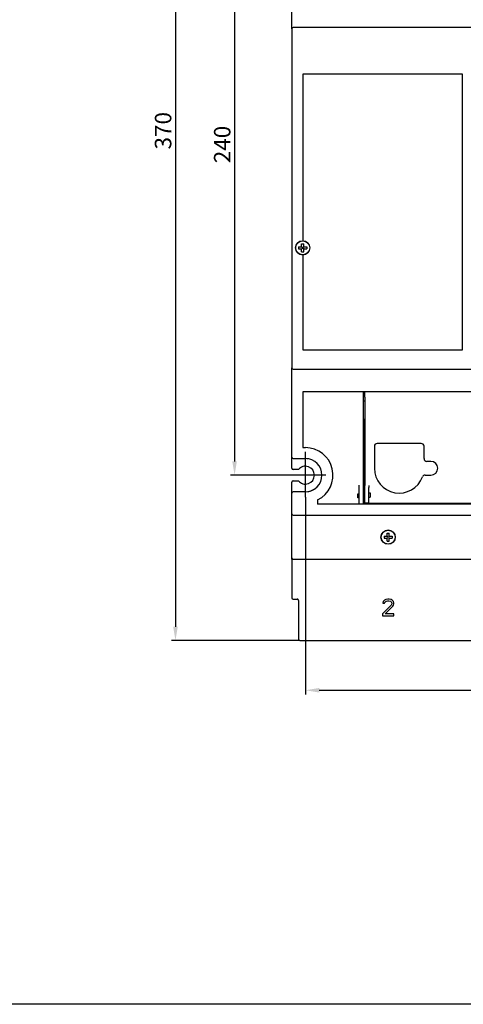
# Model space of a CAD drawing. Units: millimetres. Extents: x 8301 to 11069, y -701 to 1146.
# Drawn here: x 8680 to 8842, y -701 to -343 of the extents above; entities that cross this region are included whole.
import ezdxf

# ---------------------------------------------------------------- set-up
doc = ezdxf.new("R2010")
doc.units = ezdxf.units.MM
doc.header["$LTSCALE"] = 92.202
doc.header["$PDMODE"] = 3
doc.header["$PDSIZE"] = 1
doc.linetypes.add('CENTER', pattern=[0.6, 0.375, -0.075, 0.075, -0.075])
doc.layers.get('0').update_dxf_attribs({"linetype": 'CONTINUOUS'})
doc.layers.get('DEFPOINTS').update_dxf_attribs({"linetype": 'CONTINUOUS'})
for name, color, linetype in [('8024DZ_DXF_CONTINUOUS_LINE', 7, 'CONTINUOUS'), ('8055GB___DXF_CONTINUOUS_LINE', 7, 'CONTINUOUS'), ('8307ZAO_DXF_CONTINUOUS_LINE', 7, 'CONTINUOUS'), ('8310XGB_DXF_CONTINUOUS_LINE', 7, 'CONTINUOUS'), ('8315GAI-NEW_DXF_CONTINUOUS_LINE', 7, 'CONTINUOUS'), ('8315GAI_DXF_CONTINUOUS_LINE', 7, 'CONTINUOUS'), ('M3X25_GB819_DXF_CONTINUOUS_LINE', 7, 'CONTINUOUS'), ('M3X8_GB819_DXF_CONTINUOUS_LINE', 7, 'CONTINUOUS'), ('PC-BAN_DXF_CONTINUOUS_LINE', 7, 'CONTINUOUS'), ('S8ZTD322065_DXF_CONTINUOUS_LINE', 7, 'CONTINUOUS'), ('XIANLUBANGAIDXF_CONTINUOUS_LINE', 7, 'CONTINUOUS')]:
    doc.layers.add(name, color=color, linetype=linetype)
doc.styles.add('DIM', font='Romans.shx')
doc.dimstyles.new('标准', dxfattribs={"dimtxt": 8, "dimasz": 5, "dimexe": 1.5, "dimexo": 0, "dimgap": 1.5, "dimtad": 1, "dimdsep": 46, "dimtxsty": 'DIM', "dimcen": 3, "dimclrd": 1, "dimclre": 1, "dimclrt": 2, "dimadec": 0, "dimazin": 0, "dimtfac": 1, "dimtmove": 0, "dimatfit": 3, "dimfxl": 1, "dimtolj": 1, "dimarcsym": 0})

# ---------------------------------------------------------------- blocks, each defined once
blk = doc.blocks.new('*D422')
at = {"color": 1, "lineweight": -2, "transparency": 16777216}
for p, q in [((8779.84, -268.03), (8757.08, -268.03)), ((8758.58, -273.03), (8758.58, -503.63)), ((8776.85, -508.63), (8757.08, -508.63))]:
    blk.add_line(p, q, dxfattribs=at)
at = {"color": 1, "transparency": 16777216}
for points in [[(8757.75, -273.03), (8759.42, -273.03), (8758.58, -268.03)], [(8757.75, -503.63), (8759.42, -503.63), (8758.58, -508.63)]]:
    blk.add_solid(points, dxfattribs=at)
at = {"layer": 'DEFPOINTS', "color": 0, "transparency": 16777216}
for p in [(8779.84, -268.03), (8758.58, -508.63), (8776.85, -508.63)]:
    blk.add_point(p, dxfattribs=at)
at = {"color": 2, "transparency": 16777216, "insert": (8754.08, -388.33), "char_height": 8, "attachment_point": 5, "rotation": 90, "style": 'DIM'}
blk.add_mtext('\\A1;{\\H0.75x;240}', dxfattribs=at)
blk = doc.blocks.new('*D423')
at = {"color": 1, "lineweight": -2, "transparency": 16777216}
for p, q in [((8782.35, -197.86), (8735.58, -197.86)), ((8737.08, -202.86), (8737.08, -563.78)), ((8782.35, -568.78), (8735.58, -568.78))]:
    blk.add_line(p, q, dxfattribs=at)
at = {"color": 1, "transparency": 16777216}
for points in [[(8736.24, -202.86), (8737.91, -202.86), (8737.08, -197.86)], [(8736.24, -563.78), (8737.91, -563.78), (8737.08, -568.78)]]:
    blk.add_solid(points, dxfattribs=at)
at = {"layer": 'DEFPOINTS', "color": 0, "transparency": 16777216}
for p in [(8782.35, -197.86), (8737.08, -568.78), (8782.35, -568.78)]:
    blk.add_point(p, dxfattribs=at)
at = {"color": 2, "transparency": 16777216, "insert": (8732.58, -383.32), "char_height": 8, "attachment_point": 5, "rotation": 90, "style": 'DIM'}
blk.add_mtext('\\A1;{\\H0.75x;370}', dxfattribs=at)
blk = doc.blocks.new('*D425')
at = {"color": 1, "lineweight": -2, "transparency": 16777216}
for p, q in [((8784.35, -516.7), (8784.35, -588.39)), ((8984.85, -516.7), (8984.85, -588.39)), ((8789.35, -586.89), (8979.85, -586.89))]:
    blk.add_line(p, q, dxfattribs=at)
at = {"color": 1, "transparency": 16777216}
for points in [[(8789.35, -586.06), (8789.35, -587.72), (8784.35, -586.89)], [(8979.85, -586.06), (8979.85, -587.72), (8984.85, -586.89)]]:
    blk.add_solid(points, dxfattribs=at)
at = {"layer": 'DEFPOINTS', "color": 0, "transparency": 16777216}
for p in [(8784.35, -516.7), (8984.85, -516.7), (8984.85, -586.89)]:
    blk.add_point(p, dxfattribs=at)
at = {"color": 2, "transparency": 16777216, "insert": (8884.6, -582.39), "char_height": 6, "attachment_point": 5, "style": 'DIM'}
blk.add_mtext('\\A1;200', dxfattribs=at)

msp = doc.modelspace()

# ---------------------------------------------------------------- linework, layer by layer
at = {"color": 1, "linetype": 'CENTER', "ltscale": 0.5}
for p, q in [((8784.351, -516.7), (8784.351, -500.115)), ((8791.806, -508.634), (8776.851, -508.634))]:
    msp.add_line(p, q, dxfattribs=at)
msp.add_lwpolyline([(8306.182, 149.023), (11069.098, 149.023), (11069.098, -701.156), (8306.182, -701.156)], close=True)
at = {"layer": '8024DZ_DXF_CONTINUOUS_LINE', "color": 7, "linetype": 'Continuous'}
for centre, start, end in [((8779.839, -553.246), 207.0807, 215.01838), ((8781.343, -554.248), 62.9421, 90), ((8781.343, -554.248), 34.94186, 55.05814), ((8781.343, -554.248), 0, 27.0579)]:
    msp.add_arc(centre, 0.501, start, end, dxfattribs=at)
at = {"layer": '8055GB___DXF_CONTINUOUS_LINE', "color": 7, "linetype": 'Continuous'}
for p, q in [((8779.338, -346.227), (8779.338, -227.931)), ((8779.338, -502.117), (8779.338, -469.536)), ((8783.348, -478.258), (8783.348, -498.609)), ((8985.855, -478.258), (8783.348, -478.258)), ((8805.403, -519.16), (8805.403, -478.258)), ((8783.348, -498.609), (8784.351, -498.609)), ((8779.839, -502.619), (8784.351, -502.619)), ((8803.9, -519.16), (8803.9, -512.269)), ((8779.338, -538.709), (8779.338, -515.15)), ((8784.351, -514.649), (8779.839, -514.649)), ((8803.398, -515.401), (8803.9, -515.401)), ((8803.398, -516.905), (8803.398, -515.401)), ((8788.775, -517.63), (8788.775, -519.16)), ((8980.429, -519.16), (8788.775, -519.16)), ((8803.9, -516.905), (8803.398, -516.905)), ((8779.839, -523.17), (8989.364, -523.17)), ((8779.839, -539.21), (8989.364, -539.21))]:
    msp.add_line(p, q, dxfattribs=at)
msp.add_circle((8814.426, -531.19), 2.607, dxfattribs=at)
for centre, radius, start, end in [((8784.351, -508.634), 10.025, 296.18841, 90), ((8779.839, -502.117), 0.501, 180, 270), ((8784.351, -508.634), 6.015, 270, 90), ((8779.839, -515.15), 0.501, 90, 180), ((8779.839, -522.669), 0.501, 180, 270), ((8779.839, -538.709), 0.501, 180, 270)]:
    msp.add_arc(centre, radius, start, end, dxfattribs=at)
at = {"layer": '8307ZAO_DXF_CONTINUOUS_LINE', "color": 7, "linetype": 'Continuous'}
for p, q in [((8779.338, -539.21), (8779.338, -553.246)), ((8779.839, -553.747), (8781.343, -553.747)), ((8781.844, -554.248), (8781.844, -568.283)), ((8812.647, -554.643), (8812.534, -555.155)), ((8812.534, -555.155), (8813.098, -555.155)), ((8813.098, -554.131), (8812.647, -554.643)), ((8813.549, -553.875), (8813.098, -554.131)), ((8813.098, -555.155), (8813.323, -554.771)), ((8813.323, -554.771), (8813.662, -554.515)), ((8814.338, -553.747), (8813.549, -553.875)), ((8813.662, -554.515), (8814.226, -554.387)), ((8814.226, -554.387), (8814.677, -554.387)), ((8814.789, -553.747), (8814.338, -553.747)), ((8814.677, -554.387), (8815.241, -554.515)), ((8815.466, -553.875), (8814.789, -553.747)), ((8815.241, -554.515), (8815.579, -554.771)), ((8815.917, -554.131), (8815.466, -553.875)), ((8815.579, -554.771), (8815.805, -555.155)), ((8815.805, -555.155), (8815.805, -555.411)), ((8816.368, -554.643), (8815.917, -554.131)), ((8816.481, -555.155), (8816.368, -554.643)), ((8816.481, -555.411), (8816.481, -555.155)), ((8815.579, -555.922), (8812.421, -559.122)), ((8813.323, -559.122), (8816.143, -556.306)), ((8815.805, -555.411), (8815.579, -555.922)), ((8816.143, -556.306), (8816.368, -555.922)), ((8816.368, -555.922), (8816.481, -555.411)), ((8812.421, -559.122), (8812.421, -559.762)), ((8812.421, -559.762), (8816.481, -559.762)), ((8816.481, -559.122), (8813.323, -559.122)), ((8816.481, -559.762), (8816.481, -559.122)), ((8782.346, -568.784), (8847.76, -568.784))]:
    msp.add_line(p, q, dxfattribs=at)
for centre, start, end in [((8779.839, -553.246), 180, 270), ((8781.343, -554.248), 0, 90), ((8782.346, -568.283), 180, 270)]:
    msp.add_arc(centre, 0.501, start, end, dxfattribs=at)
at = {"layer": '8310XGB_DXF_CONTINUOUS_LINE', "color": 7, "linetype": 'Continuous'}
for p, q in [((8779.338, -346.227), (8779.338, -469.536)), ((8845.003, -345.726), (8779.839, -345.726)), ((8783.348, -362.768), (8783.348, -423.32)), ((8841.494, -362.768), (8783.348, -362.768)), ((8841.494, -463.02), (8841.494, -362.768)), ((8783.348, -428.533), (8783.348, -463.02)), ((8783.348, -463.02), (8841.494, -463.02)), ((8779.839, -470.037), (8845.003, -470.037))]:
    msp.add_line(p, q, dxfattribs=at)
msp.add_circle((8783.348, -425.927), 2.607, dxfattribs=at)
for centre, start, end in [((8779.839, -346.227), 90, 180), ((8779.839, -469.536), 180, 270)]:
    msp.add_arc(centre, 0.501, start, end, dxfattribs=at)
at = {"layer": '8315GAI-NEW_DXF_CONTINUOUS_LINE', "color": 7, "linetype": 'Continuous'}
for p, q in [((8779.338, -506.128), (8779.338, -502.117)), ((8781.783, -506.629), (8779.839, -506.629)), ((8779.338, -515.15), (8779.338, -511.14)), ((8779.839, -510.639), (8781.783, -510.639)), ((8779.338, -539.21), (8779.338, -538.709)), ((8779.338, -539.21), (8779.839, -539.21))]:
    msp.add_line(p, q, dxfattribs=at)
for centre, radius, start, end in [((8784.351, -508.634), 6.015, 81.33813, 90), ((8779.839, -506.128), 0.501, 180, 270), ((8779.839, -511.14), 0.501, 90, 180), ((8784.351, -508.634), 6.015, 270, 302.72727)]:
    msp.add_arc(centre, radius, start, end, dxfattribs=at)
at = {"layer": '8315GAI-NEW_DXF_CONTINUOUS_LINE', "color": 5, "linetype": 'Continuous'}
msp.add_arc((8784.351, -508.634), 3.258, 217.97987, 142.02013, dxfattribs=at)
at = {"layer": '8315GAI_DXF_CONTINUOUS_LINE', "color": 7, "linetype": 'Continuous'}
for p, q in [((8779.338, -506.128), (8779.338, -502.117)), ((8781.783, -506.629), (8779.839, -506.629)), ((8779.338, -515.15), (8779.338, -511.14)), ((8779.839, -510.639), (8781.783, -510.639)), ((8779.338, -539.21), (8779.338, -538.709)), ((8779.338, -539.21), (8779.839, -539.21))]:
    msp.add_line(p, q, dxfattribs=at)
for centre, radius, start, end in [((8784.351, -508.634), 6.015, 81.33812, 90), ((8779.839, -506.128), 0.501, 180, 270), ((8779.839, -511.14), 0.501, 90, 180), ((8784.351, -508.634), 6.015, 270, 302.72727)]:
    msp.add_arc(centre, radius, start, end, dxfattribs=at)
at = {"layer": '8315GAI_DXF_CONTINUOUS_LINE', "color": 5, "linetype": 'Continuous'}
msp.add_arc((8784.351, -508.634), 3.258, 217.97987, 142.02013, dxfattribs=at)
at = {"layer": 'M3X25_GB819_DXF_CONTINUOUS_LINE', "color": 7, "linetype": 'Continuous'}
for p, q in [((8781.844, -425.526), (8781.844, -426.328)), ((8781.844, -425.526), (8782.917, -425.526)), ((8782.938, -425.517), (8783.271, -425.85)), ((8782.938, -426.336), (8783.271, -426.004)), ((8782.947, -425.496), (8782.947, -424.423)), ((8782.947, -424.423), (8783.749, -424.423)), ((8783.758, -425.517), (8783.425, -425.85)), ((8783.758, -426.336), (8783.425, -426.004)), ((8783.749, -425.496), (8783.749, -424.423)), ((8783.779, -425.526), (8784.852, -425.526)), ((8784.852, -425.526), (8784.852, -426.328)), ((8781.844, -426.328), (8782.917, -426.328)), ((8782.947, -427.43), (8782.947, -426.358)), ((8782.947, -427.43), (8783.749, -427.43)), ((8783.749, -427.43), (8783.749, -426.358)), ((8783.779, -426.328), (8784.852, -426.328))]:
    msp.add_line(p, q, dxfattribs=at)
msp.add_circle((8783.348, -425.927), 2.544, dxfattribs=at)
for centre, start, end in [((8782.917, -425.496), 270, 0), ((8783.779, -425.496), 180, 270), ((8782.917, -426.358), 0, 90), ((8783.779, -426.358), 90, 180)]:
    msp.add_arc(centre, 0.0301, start, end, dxfattribs=at)
at = {"layer": 'M3X8_GB819_DXF_CONTINUOUS_LINE', "color": 7, "linetype": 'Continuous'}
for p, q in [((8814.025, -529.687), (8814.827, -529.687)), ((8814.025, -530.759), (8814.025, -529.687)), ((8814.827, -530.759), (8814.827, -529.687)), ((8812.922, -530.789), (8813.995, -530.789)), ((8812.922, -530.789), (8812.922, -531.591)), ((8812.922, -531.591), (8813.995, -531.591)), ((8814.016, -530.78), (8814.349, -531.113)), ((8814.016, -531.6), (8814.349, -531.267)), ((8814.025, -532.694), (8814.025, -531.621)), ((8814.025, -532.694), (8814.827, -532.694)), ((8814.836, -530.78), (8814.503, -531.113)), ((8814.836, -531.6), (8814.503, -531.267)), ((8814.827, -532.694), (8814.827, -531.621)), ((8814.857, -530.789), (8815.93, -530.789)), ((8814.857, -531.591), (8815.93, -531.591)), ((8815.93, -530.789), (8815.93, -531.591))]:
    msp.add_line(p, q, dxfattribs=at)
msp.add_circle((8814.426, -531.19), 2.544, dxfattribs=at)
for centre, start, end in [((8813.995, -530.759), 270, 0), ((8813.995, -531.621), 0, 90), ((8814.857, -530.759), 180, 270), ((8814.857, -531.621), 90, 180)]:
    msp.add_arc(centre, 0.0301, start, end, dxfattribs=at)
at = {"layer": 'PC-BAN_DXF_CONTINUOUS_LINE', "color": 7, "linetype": 'Continuous'}
for p, q in [((8805.907, -478.759), (8805.403, -478.759)), ((8805.91, -480.263), (8805.907, -478.258)), ((8805.907, -481.766), (8805.403, -481.766)), ((8805.91, -480.263), (8805.91, -512.392)), ((8826.461, -497.105), (8810.421, -497.105)), ((8809.419, -498.107), (8809.419, -506.127)), ((8827.464, -502.619), (8827.464, -498.107)), ((8829.97, -503.621), (8828.466, -503.621)), ((8827.832, -508.634), (8829.97, -508.634)), ((8805.91, -513.127), (8805.91, -512.392)), ((8805.912, -515.176), (8805.91, -513.127)), ((8805.912, -516.63), (8805.912, -515.176)), ((8807.414, -512.392), (8807.414, -513.127)), ((8807.416, -515.176), (8807.414, -513.127)), ((8807.414, -515.1), (8807.915, -515.1)), ((8807.416, -516.63), (8807.416, -515.176)), ((8807.915, -515.1), (8807.915, -516.604)), ((8805.91, -518.859), (8805.912, -516.63)), ((8807.414, -518.859), (8805.91, -518.859)), ((8807.414, -516.604), (8807.915, -516.604)), ((8807.414, -518.859), (8807.416, -516.63)), ((8807.414, -518.859), (8877.588, -518.859))]:
    msp.add_line(p, q, dxfattribs=at)
for centre, radius, start, end in [((8810.421, -498.107), 1.003, 90, 180), ((8826.461, -498.107), 1.003, 0, 90), ((8828.466, -502.619), 1.003, 180, 270), ((8829.97, -506.127), 2.506, 270, 90), ((8818.441, -506.127), 9.023, 180, 339.51267), ((8827.832, -509.636), 1.003, 90, 159.51267), ((8805.907, -517.857), 1.003, 90, 120.30851), ((8805.907, -517.857), 1.003, 239.69149, 270)]:
    msp.add_arc(centre, radius, start, end, dxfattribs=at)
at = {"layer": 'S8ZTD322065_DXF_CONTINUOUS_LINE', "color": 7, "linetype": 'Continuous'}
for p, q in [((8826.461, -497.105), (8810.421, -497.105)), ((8809.419, -498.107), (8809.419, -506.127)), ((8827.464, -502.619), (8827.464, -498.107)), ((8829.97, -503.621), (8828.466, -503.621)), ((8827.832, -508.634), (8829.97, -508.634))]:
    msp.add_line(p, q, dxfattribs=at)
for centre, radius, start, end in [((8810.421, -498.107), 1.003, 90, 180), ((8826.461, -498.107), 1.003, 0, 90), ((8828.466, -502.619), 1.003, 180, 270), ((8829.97, -506.127), 2.506, 270, 90), ((8818.441, -506.127), 9.023, 180, 339.51267), ((8827.832, -509.636), 1.003, 90, 159.51267)]:
    msp.add_arc(centre, radius, start, end, dxfattribs=at)
at = {"layer": 'XIANLUBANGAIDXF_CONTINUOUS_LINE', "color": 7, "linetype": 'Continuous'}
for p, q in [((8805.403, -488.283), (8805.905, -488.283)), ((8805.654, -516.905), (8805.654, -488.283)), ((8803.649, -516.905), (8803.649, -515.401)), ((8805.654, -519.16), (8805.654, -518.823))]:
    msp.add_line(p, q, dxfattribs=at)

# ---------------------------------------------------------------- dimensions: what is measured, and where the dimension line sits
for base, p1, p2, text, picture, middle in [((8737.076, -568.784), (8782.346, -197.855), (8782.346, -568.784), '{\\H0.75x;370}', '*D423', (8732.576, -383.32)), ((8758.584, -508.634), (8779.839, -268.031), (8776.851, -508.634), '{\\H0.75x;240}', '*D422', (8754.084, -388.332))]:
    dim = msp.add_linear_dim(base=base, p1=p1, p2=p2, angle=90, text=text, dimstyle='标准')
    dim.commit()
    dim.dimension.update_dxf_attribs({"geometry": picture, "text_midpoint": middle})
dim = msp.add_linear_dim(base=(8984.853, -586.891), p1=(8784.351, -516.7), p2=(8984.853, -516.7), text='200', dimstyle='标准', override={"dimtxt": 6})
dim.commit()
dim.dimension.update_dxf_attribs({"geometry": '*D425', "text_midpoint": (8884.602, -582.391)})

doc.saveas('drawing.dxf')
